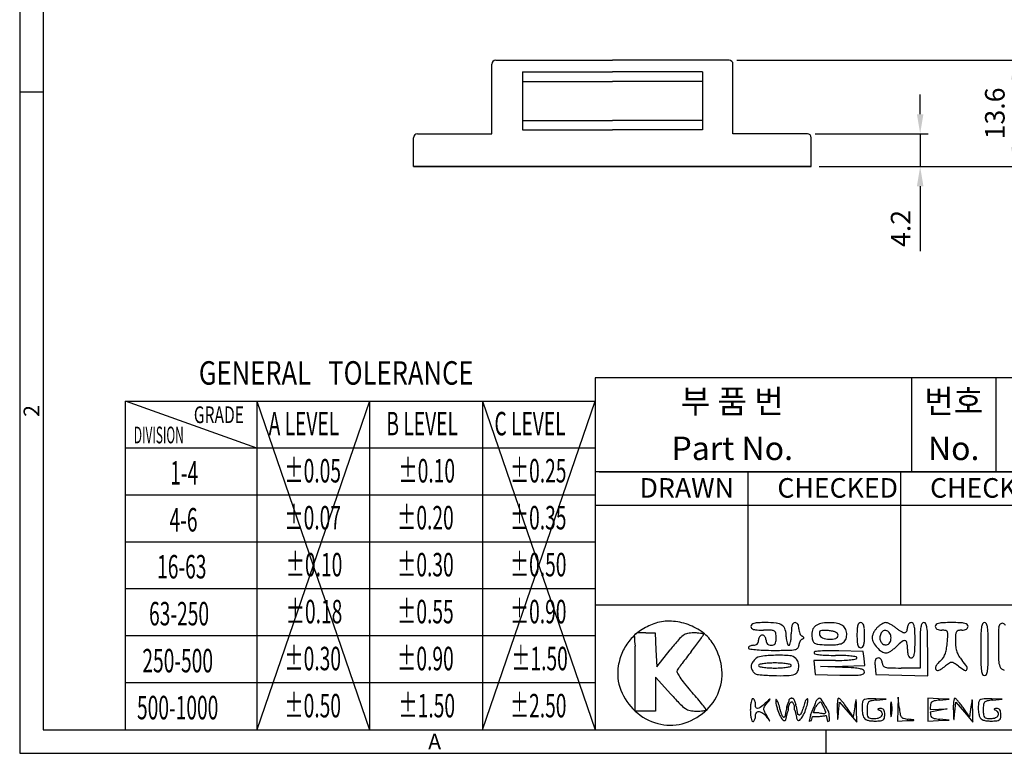
# Model space of a CAD drawing. Units: millimetres. Extents: x 0 to 254, y 0 to 188.
# Drawn here: x 0 to 126, y 0 to 94 of the extents above; entities that cross this region are included whole.
import ezdxf
from ezdxf.enums import TextEntityAlignment as Align

# ---------------------------------------------------------------- set-up
doc = ezdxf.new("R2010")
doc.units = ezdxf.units.MM
doc.header["$LTSCALE"] = 0.5
doc.linetypes.add('AUSGEZOGEN', pattern=[0])
doc.layers.add('Layer1', color=7, linetype='Continuous')
doc.styles.get("Standard").update_dxf_attribs({"font": 'BareunDotum1.ttf', "width": 0.8})
doc.styles.add('style1', font='gulim.ttc')
doc.styles.add('TXT', font='simplex.shx', dxfattribs={"bigfont": 'whgtxt.shx'})
doc.dimstyles.new('ISO-25', dxfattribs={"dimtxt": 2.5, "dimasz": 2.5, "dimexe": 1, "dimexo": 1, "dimgap": 0.8, "dimtad": 1, "dimdsep": 46, "dimtxsty": 'Standard', "dimcen": 2.5, "dimclrd": 6, "dimclre": 6, "dimazin": 2, "dimtfac": 1, "dimtmove": 0, "dimatfit": 3, "dimfxl": 1, "dimarcsym": 0})

# ---------------------------------------------------------------- blocks, each defined once
blk = doc.blocks.new('*D12')
at = {"layer": 'Defpoints', "color": 0}
for p in [(90.61, 88.57), (101.11, 74.97), (127.05, 74.97)]:
    blk.add_point(p, dxfattribs=at)
at = {"layer": 'Layer1', "color": 6, "lineweight": -2}
for p, q in [((91.61, 88.57), (128.05, 88.57)), ((127.05, 86.07), (127.05, 77.47)), ((102.11, 74.97), (128.05, 74.97))]:
    blk.add_line(p, q, dxfattribs=at)
at = {"layer": 'Layer1', "color": 6}
for points in [[(127.47, 86.07), (126.64, 86.07), (127.05, 88.57)], [(126.64, 77.47), (127.47, 77.47), (127.05, 74.97)]]:
    blk.add_solid(points, dxfattribs=at)
at = {"layer": 'Layer1', "color": 0, "insert": (124.88, 81.77), "char_height": 2.5, "attachment_point": 5, "rotation": 90}
blk.add_mtext('13.6', dxfattribs=at)
blk = doc.blocks.new('*D13')
at = {"layer": 'Defpoints', "color": 0}
for p in [(100.61, 79.17), (101.11, 74.97), (115.02, 74.97)]:
    blk.add_point(p, dxfattribs=at)
at = {"layer": 'Layer1', "color": 6, "lineweight": -2}
for p, q in [((115.02, 81.67), (115.02, 84.17)), ((101.61, 79.17), (116.02, 79.17)), ((115.02, 79.17), (115.02, 74.97)), ((102.11, 74.97), (116.02, 74.97)), ((115.02, 72.47), (115.02, 64.17))]:
    blk.add_line(p, q, dxfattribs=at)
at = {"layer": 'Layer1', "color": 6}
for points in [[(114.6, 81.67), (115.43, 81.67), (115.02, 79.17)], [(115.43, 72.47), (114.6, 72.47), (115.02, 74.97)]]:
    blk.add_solid(points, dxfattribs=at)
at = {"layer": 'Layer1', "color": 0, "insert": (112.85, 67.07), "char_height": 2.5, "attachment_point": 5, "rotation": 90}
blk.add_mtext('4.2', dxfattribs=at)

msp = doc.modelspace()

# ---------------------------------------------------------------- linework, layer by layer
at = {"color": 3}
for p, q in [((0, 187.5), (0, 0)), ((3, 184.5), (3, 3)), ((3, 84.5), (0, 84.5)), ((251.5, 47.975), (73.5, 47.975)), ((251.5, 35.975), (73.5, 35.975)), ((3, 3), (251.5, 3)), ((103, 0), (103, 3)), ((0, 0), (254.5, 0))]:
    msp.add_line(p, q, dxfattribs=at)
at = {"color": 3, "linetype": 'AUSGEZOGEN'}
for p, q in [((73.5, 47.975), (73.5, 3)), ((13.5, 45), (73.5, 45)), ((13.5, 3), (13.5, 45)), ((30.3, 45), (30.3, 3)), ((73.5, 45), (73.5, 3)), ((73.5, 39), (13.5, 39)), ((73.5, 39), (13.5, 39)), ((74, 35.975), (251.5, 35.975))]:
    msp.add_line(p, q, dxfattribs=at)
at = {"color": 5}
for p, q in [((251.5, 47.975), (73.5, 47.975)), ((113.9, 47.975), (113.9, 35.975)), ((124.7, 47.975), (124.7, 35.975)), ((30.3, 39), (13.5, 45)), ((44.7, 45), (30.3, 3)), ((30.3, 45), (44.7, 3)), ((44.7, 45), (44.7, 3)), ((59.1, 45), (59.1, 3)), ((59.1, 45), (73.5, 3)), ((59.1, 3), (73.5, 45)), ((93.005, 35.975), (93.005, 18.975)), ((112.505, 35.975), (112.505, 18.975)), ((73.5, 33), (13.5, 33)), ((73.505, 31.725), (151.505, 31.725)), ((73.5, 27), (13.5, 27)), ((73.5, 21), (13.5, 21)), ((73.5, 18.975), (251.5, 18.975)), ((73.5, 15), (13.5, 15)), ((73.5, 9), (13.5, 9))]:
    msp.add_line(p, q, dxfattribs=at)
at = {"linetype": 'ByBlock'}
for p, q in [((78.509, 14.918), (78.554, 15.192)), ((78.916, 15.384), (78.554, 15.192)), ((98.004, 5.966), (98.244, 6.629)), ((98.172, 5.869), (98.4, 6.491)), ((98.684, 6.632), (98.912, 6.098)), ((98.877, 6.917), (99.116, 6.248)), ((97.755, 4.672), (97.941, 5.551)), ((97.872, 4.3), (98.064, 5.222)), ((99, 5.527), (99.205, 4.602)), ((99.166, 6.035), (99.344, 4.954)), ((101.016, 4.863), (101.453, 5.916)), ((101.409, 5.157), (101.586, 5.81)), ((102.94, 5.326), (102.952, 5.26)), ((116.299, 5.578), (118.487, 5.689)), ((118.487, 5.689), (116.309, 5.253)), ((101.016, 4.863), (100.854, 4.09)), ((100.854, 4.09), (100.88, 4.214)), ((100.854, 4.09), (101.119, 4.19)), ((101.119, 4.19), (101.253, 4.721)), ((103.031, 4.846), (103.176, 4.078)), ((103.176, 4.078), (103.417, 4.138)), ((103.454, 4.386), (103.394, 4.96)), ((103.417, 4.138), (103.454, 4.386))]:
    msp.add_line(p, q, dxfattribs=at)
for p, q in [((79.985, 15.395), (81.18, 15.385)), ((81.18, 15.385), (81.275, 13.219)), ((81.275, 13.219), (81.37, 11.054)), ((81.37, 11.054), (83.092, 13.219)), ((107.752, 12.996), (104.608, 13.088)), ((107.854, 12.109), (107.752, 12.996)), ((115.009, 13.802), (115.009, 10.899)), ((115.977, 9.909), (115.977, 13.307)), ((104.183, 11.867), (101.42, 11.867)), ((101.42, 11.867), (101.522, 10.98)), ((107.957, 11.222), (107.854, 12.109)), ((78.629, 5.386), (78.629, 10.243)), ((101.522, 10.98), (101.624, 10.093)), ((101.624, 10.093), (104.769, 10.001)), ((102.269, 11.089), (105.113, 11.156)), ((105.092, 10.982), (102.269, 11.089)), ((105.113, 11.156), (107.957, 11.222)), ((109.264, 11.141), (109.365, 10.093)), ((109.365, 10.093), (112.671, 10.001)), ((115.009, 10.899), (112.59, 10.899)), ((81.222, 9.74), (81.215, 7.563)), ((83.179, 7.563), (81.222, 9.74)), ((112.671, 10.001), (115.977, 9.909)), ((81.215, 7.563), (81.209, 5.386)), ((98.263, 6.573), (98.263, 6.573)), ((104.605, 5.243), (104.735, 6.52)), ((104.735, 6.52), (105.829, 5.243)), ((110.655, 6.921), (109.338, 6.975)), ((109.446, 6.794), (110.655, 6.921)), ((112.219, 7.19), (112.163, 5.658)), ((112.342, 5.839), (112.219, 7.19)), ((117.348, 6.975), (115.977, 7.029)), ((115.977, 7.029), (115.977, 5.578)), ((118.718, 6.921), (117.348, 6.975)), ((117.509, 6.794), (118.718, 6.921)), ((119.441, 5.243), (119.572, 6.52)), ((119.572, 6.52), (120.665, 5.243)), ((125.492, 6.921), (124.175, 6.975)), ((124.282, 6.794), (125.492, 6.921)), ((79.919, 5.386), (78.629, 5.386)), ((81.209, 5.386), (79.919, 5.386)), ((98.064, 5.222), (98.064, 5.222)), ((98.172, 5.869), (98.172, 5.869)), ((98.912, 6.098), (98.912, 6.098)), ((99.166, 6.035), (99.166, 6.035)), ((101.484, 5.816), (101.484, 5.816)), ((106.462, 4.648), (105.656, 5.837)), ((105.829, 5.243), (106.922, 3.965)), ((106.658, 5.919), (106.462, 4.648)), ((106.922, 3.965), (106.888, 5.578)), ((112.163, 5.658), (112.107, 4.126)), ((115.977, 5.578), (115.977, 4.126)), ((121.299, 4.648), (120.492, 5.837)), ((120.665, 5.243), (121.758, 3.965)), ((121.495, 5.919), (121.299, 4.648)), ((121.758, 3.965), (121.725, 5.578)), ((97.915, 4.441), (97.915, 4.441)), ((97.915, 4.441), (97.915, 4.441)), ((101.253, 4.721), (101.253, 4.721)), ((112.107, 4.126), (113.316, 4.178)), ((115.977, 4.126), (117.348, 4.181)), ((117.348, 4.181), (118.718, 4.235)), ((118.718, 4.235), (117.509, 4.361))]:
    msp.add_line(p, q)
msp.add_lwpolyline([(93.325, 5.519, 0.020945), (93.348, 4.963, 0.033738), (93.42, 4.494, 0.036969), (93.522, 4.154, 0.31052), (93.647, 4.068, 0.191087), (93.771, 4.117, 0.088204), (93.875, 4.258, 0.068025), (93.946, 4.466, 0.048028), (93.97, 4.713, -0.144702), (94.104, 5.165, -0.269248), (94.434, 5.333, -0.158054), (94.909, 5.149, -0.060364), (95.407, 4.633, 0.000584), (95.781, 4.138, 0.690921), (95.799, 4.143, 0.151445), (95.787, 4.192, 0.000367), (95.421, 4.821, -0.019436), (95.12, 5.386, -0.121585), (95.053, 5.703, -0.139114), (95.146, 5.995, -0.028275), (95.474, 6.434, 0.000935), (95.872, 6.908, 0.677092), (95.861, 6.929, 0.152425), (95.804, 6.904, 0.000531), (95.237, 6.406, -0.015287), (94.563, 5.849, -0.150333), (94.223, 5.72, -0.357887), (94.031, 5.858, -0.064995), (93.97, 6.326, 0.048028), (93.946, 6.573, 0.068025), (93.875, 6.781, 0.088204), (93.771, 6.922, 0.191087), (93.647, 6.971, 0.31052), (93.522, 6.885, 0.036969), (93.42, 6.545, 0.033738), (93.348, 6.076, 0.020945)], format="xyb", close=True)
for centre, radius, start, end in [((83.767, 9.081), 7.977, 110.28519, 124.00167), ((82.852, 11.555), 5.339, 88.77152, 110.28523), ((82.805, 9.368), 7.527, 72.13896, 88.77154), ((82.806, 9.371), 7.524, 55.50313, 72.1389), ((93.707, 16.221), 0.307, 130.83792, 180.00001), ((93.97, 15.917), 0.709, 104.50009, 130.83791), ((94.445, 14.08), 2.607, 92.56044, 104.50015), ((95.27, -4.381), 21.086, 89.99995, 92.5605), ((95.27, 4.405), 12.3, 83.57972, 89.99998), ((96.463, 15), 1.638, 55.19605, 83.57967), ((100.293, 15.841), 1.714, 161.56511, 176.18021), ((99.2, 16.205), 0.561, 132.73103, 161.56501), ((99.044, 16.374), 0.331, 89.99999, 132.73117), ((99.044, 16.327), 0.378, 58.39554, 89.99993), ((98.992, 16.243), 0.476, 31.82748, 58.39551), ((98.756, 16.097), 0.754, 11.51583, 31.82746), ((102.666, 14.908), 1.708, 101.83802, 126.17499), ((103.413, 11.343), 5.349, 91.44644, 101.83804), ((103.418, 11.175), 5.518, 81.10653, 91.44644), ((103.9, 14.255), 2.4, 61.84499, 81.10658), ((104.55, 15.469), 1.023, 28.32964, 61.84505), ((108.997, 15.772), 2.032, 163.30075, 176.77607), ((107.636, 16.18), 0.611, 135.30494, 163.30074), ((107.43, 16.384), 0.321, 89.99994, 135.30489), ((107.43, 16.384), 0.321, 44.69511, 90.00006), ((107.223, 16.18), 0.611, 16.69926, 44.69506), ((105.862, 15.772), 2.032, 3.22393, 16.69925), ((111.613, 13.988), 2.94, 120.72421, 127.94018), ((111.353, 14.427), 2.43, 113.12196, 120.72416), ((110.612, 16.162), 0.543, 90.00006, 113.12195), ((110.612, 16.089), 0.616, 68.72847, 90), ((109.551, 13.365), 3.539, 62.89632, 68.72846), ((109.243, 12.764), 4.215, 57.21126, 62.89636), ((114.068, 16.12), 0.662, 143.13017, 163.45568), ((113.952, 16.206), 0.518, 119.80221, 143.13008), ((113.881, 16.331), 0.374, 90.00003, 119.80233), ((113.881, 16.413), 0.292, 35.70337, 89.99998), ((113.39, 16.06), 0.896, 12.09482, 35.70345), ((116.41, 15.923), 1.325, 151.21563, 170.53775), ((115.493, 16.427), 0.278, 90.00001, 151.21557), ((115.493, 16.432), 0.273, 24.63823, 90.00004), ((114.136, 15.809), 1.767, 8.10346, 24.63824), ((117.242, 16.221), 0.298, 127.74746, 179.99998), ((117.557, 15.814), 0.812, 102.99464, 127.74758), ((118.088, 13.513), 3.174, 92.15889, 102.99461), ((119.041, -11.758), 28.463, 90.00005, 92.15889), ((119.041, -11.758), 28.463, 87.84111, 89.99995), ((119.994, 13.513), 3.174, 77.00539, 87.84111), ((120.525, 15.814), 0.812, 52.25242, 77.00536), ((120.84, 16.221), 0.298, 0.00002, 52.25254), ((124.58, 15.812), 1.756, 155.27676, 171.8699), ((123.234, 16.432), 0.273, 90, 155.27675), ((123.234, 16.432), 0.273, 24.72325, 90), ((121.888, 15.812), 1.756, 8.1301, 24.72324), ((125.676, 16.05), 0.632, 134.99995, 178.55495), ((125.509, 16.217), 0.395, 75.3156, 135.00004), ((125.492, 16.154), 0.46, 21.99907, 75.31562), ((82.99, 10.233), 6.588, 124.0017, 139.83365), ((79.6, -0.055), 15.454, 88.57376, 92.53722), ((85.604, 13.869), 1.466, 101.94256, 125.97492), ((86.075, 11.644), 3.741, 90.00005, 101.94251), ((86.075, 7.095), 8.29, 86.65327, 90.00002), ((86.309, 11.095), 4.282, 81.16706, 86.65335), ((86.38, 11.554), 3.818, 76.42159, 81.16707), ((84.049, 11.179), 5.33, 33.96296, 55.50302), ((87.258, 15.189), 0.0793, 0.00006, 76.42154), ((87.108, 15.189), 0.229, 325.07453, 0.00004), ((93.721, 16.221), 0.321, 179.99994, 225.30489), ((93.925, 16.428), 0.611, 225.30494, 253.30074), ((94.333, 17.789), 2.032, 253.30075, 266.77607), ((95.012, 29.848), 14.111, 266.77604, 269.99998), ((94.851, 14.719), 0.374, 90.00003, 119.80233), ((94.851, 14.719), 0.374, 60.19767, 89.99997), ((95.012, -10.81), 26.548, 87.772, 90.00004), ((96.015, 14.949), 0.769, 59.03621, 87.77206), ((96.226, 15.301), 0.358, 8.86494, 59.03625), ((92.818, 14.77), 3.808, 359.99998, 8.86494), ((96.83, 15.529), 0.994, 15.66739, 55.19601), ((94.468, 14.867), 3.447, 359.99995, 15.66744), ((91.912, 15.254), 6.649, 355.20042, 359.99996), ((109.085, 15.254), 10.525, 176.18031, 179.99998), ((97.917, 15.926), 1.611, 0.00002, 11.51593), ((101.173, 15.926), 1.645, 180.00005, 190.93959), ((101.037, 15.899), 1.507, 190.93961, 202.61989), ((100.735, 15.773), 1.179, 202.61986, 215.64131), ((103.715, 15.202), 2.538, 176.49459, 186.49231), ((102.626, 15.269), 1.447, 161.26881, 176.49461), ((102.355, 15.361), 1.161, 144.03558, 161.26877), ((102.312, 15.392), 1.107, 126.17487, 144.03553), ((102.926, 15.341), 0.774, 168.73944, 190.90064), ((102.745, 15.306), 0.59, 190.90073, 248.92681), ((102.387, 15.448), 0.225, 113.28006, 168.73945), ((102.591, 14.975), 0.74, 88.52215, 113.28007), ((102.297, 3.61), 12.109, 85.29827, 88.5222), ((102.827, 10.053), 5.644, 79.62697, 85.29832), ((103.567, 14.097), 1.533, 64.67248, 79.62696), ((103.937, 14.878), 0.669, 40.4181, 64.67257), ((104.101, 15.092), 0.426, 287.92654, 359.99998), ((104.189, 15.092), 0.338, 0.00001, 40.41797), ((104.048, 15.199), 1.593, 4.27368, 28.32961), ((103.991, 15.195), 1.65, 340.68631, 4.27362), ((121.057, 15.092), 14.111, 176.77604, 179.99998), ((121.057, 15.092), 14.111, 180.00002, 183.22396), ((93.803, 15.092), 14.111, 0.00002, 3.22396), ((93.803, 15.092), 14.111, 356.77604, 359.99998), ((111.3, 14.3), 2.493, 153.43491, 162.17012), ((111.564, 14.168), 2.788, 145.04121, 153.43495), ((111.079, 14.508), 2.195, 135.00006, 145.04125), ((111.667, 13.919), 3.027, 127.94013, 134.99994), ((111.345, 14.752), 1.468, 159.00642, 180.76523), ((110.621, 15.029), 0.692, 117.82147, 159.00643), ((110.555, 15.154), 0.552, 69.04591, 117.82146), ((110.473, 14.939), 0.782, 29.90201, 69.04592), ((110.179, 14.77), 1.121, 0.00003, 29.90192), ((109.081, 12.512), 4.514, 51.81139, 57.21132), ((115.282, 20.394), 5.515, 231.81134, 236.17652), ((114.771, 19.633), 4.598, 236.17651, 241.17924), ((114.441, 19.033), 3.913, 241.17919, 246.12969), ((113.044, 15.877), 0.462, 246.12967, 269.99995), ((113.044, 15.623), 0.208, 269.9999, 310.24391), ((112.86, 15.841), 0.494, 310.24397, 331.35962), ((112.616, 15.974), 0.772, 331.35946, 347.94508), ((112.215, 16.06), 1.182, 347.94508, 359.99999), ((114.268, 16.06), 0.871, 163.4556, 179.99995), ((110.73, 15.49), 3.616, 1.93758, 12.09474), ((79.899, 14.447), 34.465, 359.99997, 1.93766), ((179.708, 13.802), 64.699, 178.63723, 179.99994), ((120.713, 15.206), 5.687, 170.53773, 178.63713), ((108.357, 14.986), 7.604, 1.1046, 8.10351), ((21.281, 13.307), 94.695, 359.99998, 1.10463), ((117.32, 16.221), 0.376, 180, 212.6421), ((117.399, 16.272), 0.469, 212.64206, 240.2761), ((117.573, 16.576), 0.819, 240.27605, 260.16217), ((117.792, 17.84), 2.103, 260.16212, 269.99995), ((117.792, 13.218), 2.52, 78.52181, 90), ((118.236, 15.403), 0.29, 22.31668, 78.52184), ((83.947, 17.383), 34.69, 354.5115, 356.29382), ((117.728, 15.194), 0.839, 356.29385, 22.31678), ((135.634, 14.311), 16.109, 176.9876, 180.00003), ((120.358, 15.115), 0.812, 150.52521, 176.98764), ((119.96, 15.34), 0.354, 103.2773, 150.5252), ((120.331, 13.765), 1.972, 90.00001, 103.2773), ((120.331, 17.533), 1.796, 269.99995, 280.80023), ((120.522, 16.534), 0.779, 280.80022, 300.96381), ((120.679, 16.272), 0.473, 300.96381, 327.99233), ((120.76, 16.221), 0.377, 327.99235, 0.00003), ((216.697, 13.318), 93.947, 178.89055, 180.00001), ((130.324, 14.991), 7.557, 171.86989, 178.89055), ((116.144, 14.991), 7.557, 1.10945, 8.13011), ((29.771, 13.318), 93.947, 359.99999, 1.10945), ((228.521, 13.455), 103.509, 178.55482, 179.72502), ((82.882, 10.324), 6.446, 139.83369, 155.85699), ((91.678, 15.282), 13.174, 181.58266, 187.02185), ((122.305, -17.945), 50.089, 139.6153, 141.52481), ((86.736, 12.311), 3.392, 125.97497, 139.6154), ((61.648, 32.533), 31.031, 322.83232, 324.39945), ((37.078, 50.123), 61.249, 324.39945, 325.07439), ((82.355, 10.038), 7.373, 8.16918, 33.96291), ((93.722, 14.792), 0.99, 270.00002, 286.53069), ((93.868, 14.302), 0.478, 286.53069, 315.00006), ((93.868, 14.302), 0.478, 314.99994, 343.46931), ((93.378, 14.447), 0.99, 343.46931, 359.99998), ((95.239, 14.447), 0.871, 163.4556, 179.99995), ((95.038, 14.507), 0.662, 143.13017, 163.45568), ((94.923, 14.593), 0.518, 119.80221, 143.13008), ((94.779, 14.593), 0.518, 36.86992, 60.19779), ((94.664, 14.507), 0.662, 16.54432, 36.86983), ((94.463, 14.447), 0.871, 0.00005, 16.5444), ((96.325, 14.447), 0.99, 180.00002, 196.53069), ((95.835, 14.302), 0.478, 196.53069, 225.00006), ((95.835, 14.302), 0.478, 224.99994, 253.46931), ((95.98, 14.792), 0.99, 253.46931, 269.99998), ((95.98, 14.79), 0.988, 269.99996, 288.57071), ((96.173, 14.216), 0.382, 288.57074, 326.30994), ((95.948, 14.366), 0.652, 326.30993, 352.96547), ((92.672, 14.77), 3.953, 352.96557, 359.99997), ((101.477, 14.867), 3.562, 180.00007, 186.57444), ((99.885, 14.683), 1.959, 186.57447, 196.85834), ((99.128, 14.454), 1.168, 196.85843, 209.73253), ((98.238, 13.945), 0.143, 209.73262, 270), ((98.238, 13.936), 0.134, 269.99988, 339.00234), ((96.117, 14.751), 2.406, 339.00239, 347.47121), ((95.032, 14.992), 3.518, 347.47119, 355.20043), ((100.588, 13.775), 1.06, 166.3362, 179.99993), ((100.67, 13.755), 1.144, 153.43491, 166.33619), ((100.52, 13.83), 0.977, 139.54946, 153.43493), ((100.099, 15.317), 0.397, 215.64128, 244.98311), ((100.124, 14.168), 0.456, 115.01699, 139.5495), ((99.122, 13.225), 1.912, 58.30876, 64.98321), ((99.122, 16.315), 1.912, 295.01679, 301.69124), ((100.076, 14.77), 0.0968, 0.00003, 58.30871), ((100.076, 14.77), 0.0968, 301.69129, 359.99997), ((104.113, 15.247), 2.938, 186.49233, 197.64748), ((101.771, 14.503), 0.481, 197.64748, 240.12189), ((102.063, 15.01), 1.066, 240.12191, 264.27576), ((104.449, 38.81), 24.986, 264.27569, 266.72488), ((103.519, 17.316), 2.744, 248.92683, 267.53287), ((103.526, 22.691), 8.841, 266.72487, 271.34023), ((103.503, 16.94), 2.368, 267.53285, 287.92657), ((103.588, 20.047), 6.196, 271.3402, 277.36473), ((103.768, 18.654), 4.791, 277.36468, 283.77371), ((104.737, 14.702), 0.722, 283.77357, 309.69017), ((104.467, 15.028), 1.146, 309.69013, 340.68629), ((108.997, 14.413), 2.032, 183.22393, 196.69925), ((105.862, 14.413), 2.032, 343.30075, 356.77607), ((109.84, 14.77), 0.959, 162.17006, 179.99997), ((110.116, 14.77), 1.235, 179.99999, 209.06425), ((112.001, 15.817), 3.391, 209.06416, 222.74547), ((110.951, 14.746), 1.074, 180.76528, 208.26334), ((110.675, 14.598), 0.761, 208.26335, 242.07794), ((110.615, 14.485), 0.632, 242.07796, 280.90064), ((110.619, 14.467), 0.615, 280.90071, 305.0362), ((110.595, 14.501), 0.655, 305.03607, 328.04385), ((110.413, 14.614), 0.87, 328.0439, 347.58218), ((109.706, 14.77), 1.594, 347.5822, 0.00001), ((118.999, 6.616), 9.934, 129.36714, 135.00001), ((112.992, 13.938), 0.464, 77.22125, 129.36718), ((113.025, 14.084), 0.314, 8.64609, 77.22125), ((107.988, 13.318), 5.409, 0.00006, 8.64602), ((79.899, 14.447), 34.465, 358.06234, 0.00003), ((109.316, 14.945), 9.204, 349.47523, 354.51141), ((125.487, 14.311), 5.962, 180.00001, 187.08844), ((185.542, 13.662), 60.53, 179.72497, 181.65189), ((83.687, 9.963), 7.329, 155.857, 170.41047), ((-149.511, 10.243), 228.14, 0.00002, 0.86106), ((166.72, -50.677), 102.994, 141.80281, 142.35903), ((43.037, 46.643), 54.387, 321.80282, 322.83231), ((93.257, 13.48), 0.18, 136.72766, 179.99992), ((93.216, 13.48), 0.139, 179.99997, 261.4361), ((93.491, 13.26), 0.501, 116.5651, 136.72779), ((95.512, 28.723), 15.554, 261.43605, 264.28946), ((93.631, 12.98), 0.814, 100.99883, 116.56503), ((93.722, 12.508), 1.294, 90, 100.99876), ((95.475, 28.357), 15.187, 264.28941, 268.15399), ((96.303, 54.023), 40.865, 268.15398, 270.00001), ((96.303, 134.157), 121, 269.99995, 270.92012), ((98.173, 17.707), 4.535, 270.92009, 280.85011), ((98.893, 13.948), 0.707, 280.8501, 314.32288), ((99.062, 13.775), 0.466, 314.32282, 0.00004), ((101.61, 12.846), 0.147, 98.44842, 179.99996), ((101.609, 12.846), 0.146, 180.00003, 258.68405), ((103.21, 20.846), 8.305, 258.68412, 263.04953), ((103.035, 3.251), 9.848, 94.39875, 98.44845), ((103.464, 22.925), 10.399, 263.04948, 267.82932), ((103.267, 0.244), 12.863, 90.03556, 94.39868), ((103.287, -31.916), 45.024, 88.31855, 90.03555), ((107.636, 14.005), 0.611, 196.69926, 224.69506), ((107.43, 13.801), 0.321, 224.69511, 270.00006), ((107.43, 13.801), 0.321, 269.99994, 315.30489), ((107.223, 14.005), 0.611, 315.30494, 343.30074), ((111.94, 15.761), 3.308, 222.74545, 236.5318), ((110.67, 13.84), 1.005, 236.53189, 269.99996), ((110.67, 13.426), 0.592, 269.99994, 294.53268), ((109.626, 15.714), 3.106, 294.53263, 301.71517), ((109.267, 16.294), 3.789, 301.71511, 308.57275), ((109.054, 16.562), 4.131, 308.57266, 315.00002), ((118.476, 13.318), 5.08, 179.99995, 185.84538), ((114.59, 12.921), 1.173, 185.8453, 203.19858), ((113.39, 12.834), 0.896, 324.29655, 347.90518), ((110.73, 13.404), 3.616, 347.90526, 358.06242), ((116.052, 13.468), 2.292, 326.07364, 339.18373), ((114.891, 13.909), 3.534, 339.18361, 349.47526), ((122.466, 13.935), 2.918, 187.08844, 199.18608), ((122.296, 13.876), 2.738, 199.18609, 211.74534), ((216.697, 13.318), 93.947, 179.99999, 181.10945), ((29.771, 13.318), 93.947, 358.89055, 0.00001), ((148.934, -36.852), 80.468, 143.07425, 143.62268), ((143.476, -32.75), 73.64, 142.359, 143.07428), ((94.38, 11.064), 0.96, 148.90364, 175.93668), ((95.56, 10.352), 2.338, 134.99994, 148.90367), ((94.863, 11.049), 1.353, 96.83409, 135.00002), ((94.5, 11.222), 0.133, 103.79122, 180.00001), ((95.859, 5.688), 5.832, 98.74616, 103.79127), ((96.97, -6.535), 19.062, 91.31115, 96.83408), ((96.032, 4.561), 6.971, 93.17783, 98.74611), ((96.464, -3.213), 14.758, 89.99996, 93.17784), ((96.464, -3.213), 14.758, 86.82216, 90.00004), ((96.979, -6.911), 19.438, 85.89886, 91.31116), ((96.895, 4.561), 6.971, 81.25389, 86.82217), ((97.069, 5.688), 5.832, 76.20873, 81.25384), ((98.282, 11.267), 1.214, 44.99999, 85.8989), ((98.427, 11.222), 0.133, 359.99999, 76.20878), ((98.298, 11.282), 1.192, 17.21527, 44.99995), ((97.755, 11.114), 1.761, 356.4723, 17.21522), ((104.205, 42.475), 29.962, 267.82926, 270.00002), ((104.183, 40.413), 28.546, 270.00005, 272.23291), ((104.205, -15.518), 28.03, 87.74532, 89.99995), ((104.85, 23.303), 11.423, 272.23289, 276.65833), ((104.864, 1.237), 11.262, 83.2901, 87.74532), ((104.931, 22.614), 10.729, 276.6583, 280.21493), ((104.949, 1.959), 10.535, 79.69529, 83.29019), ((106.809, 12.19), 0.137, 280.21509, 0.00005), ((106.809, 12.19), 0.137, 0.00001, 79.69524), ((110.1, 11.648), 0.861, 158.96251, 180.00953), ((114.531, 11.649), 5.291, 180.00959, 185.50733), ((109.613, 11.836), 0.339, 121.0059, 158.96251), ((109.667, 11.746), 0.444, 90.00002, 121.00586), ((109.667, 11.761), 0.428, 62.51148, 90.00004), ((109.634, 11.698), 0.499, 38.01394, 62.51156), ((109.535, 11.621), 0.625, 16.47373, 38.01403), ((109.277, 11.545), 0.894, 0.00005, 16.47372), ((110.788, 11.545), 0.617, 180.00003, 214.17173), ((113.96, 12.651), 0.488, 203.19859, 232.68018), ((113.881, 12.546), 0.356, 232.68017, 269.99996), ((113.881, 12.482), 0.292, 270.00002, 324.29663), ((118.163, 10.617), 1.247, 140.31225, 162.38036), ((119.551, 9.465), 3.051, 128.99883, 140.3122), ((116.617, 13.088), 1.611, 308.99887, 326.07367), ((122.408, 6.067), 6.582, 123.74736, 128.99886), ((119.016, 11.143), 0.477, 87.98971, 123.74744), ((119.013, 11.038), 0.582, 57.07897, 87.98963), ((113.14, 1.967), 11.389, 53.52328, 57.079), ((123.994, 14.927), 4.735, 211.74536, 220.07868), ((112.817, 5.522), 9.873, 34.24366, 40.07877), ((130.324, 11.646), 7.557, 181.10945, 188.13011), ((116.144, 11.646), 7.557, 351.86989, 358.89055), ((127.555, 11.989), 2.518, 181.6519, 200.9936), ((82.242, 10.207), 5.864, 170.41055, 201.17582), ((84.241, 10.466), 0.303, 149.80259, 206.84701), ((89.453, 13.104), 6.144, 206.84707, 213.24924), ((86.429, 9.193), 2.833, 143.62266, 149.80246), ((83.291, 10.172), 6.427, 339.57933, 8.16921), ((94.234, 11.074), 0.813, 175.93667, 205.86942), ((94.833, 11.365), 1.479, 205.86943, 224.99994), ((94.44, 10.973), 0.924, 225.00006, 265.18674), ((94.5, 11.222), 0.133, 179.99999, 256.20878), ((95.859, 16.756), 5.832, 256.20873, 261.25384), ((96.032, 17.883), 6.971, 261.25389, 266.82217), ((96.464, 25.657), 14.758, 266.82216, 270.00004), ((96.464, 25.657), 14.758, 269.99996, 273.17784), ((96.895, 17.883), 6.971, 273.17783, 278.74611), ((97.069, 16.756), 5.832, 278.74616, 283.79127), ((97.956, 12.896), 2.965, 271.58635, 290.99358), ((98.427, 11.222), 0.133, 283.79122, 0.00001), ((98.789, 10.724), 0.639, 290.99367, 333.65271), ((98.037, 11.096), 1.478, 333.65277, 356.47222), ((103.013, -43.594), 54.616, 86.28557, 87.81856), ((106.184, 5.254), 5.665, 78.18362, 86.28553), ((107.154, 11.379), 1.373, 277.08058, 296.31122), ((107.042, 9.356), 1.474, 60.37237, 78.1836), ((107.642, 10.391), 0.271, 296.31129, 359.99999), ((107.631, 10.391), 0.283, 0.00006, 60.37235), ((110.679, 11.471), 0.485, 214.17172, 255.06863), ((111.209, 13.457), 2.541, 255.06861, 268.64578), ((112.59, 71.88), 60.981, 268.64582, 270.00004), ((117.315, 10.886), 0.357, 162.38045, 209.95125), ((117.231, 10.838), 0.261, 209.95128, 269.99999), ((117.231, 10.934), 0.357, 269.99993, 295.80023), ((115.725, 14.05), 3.818, 295.80026, 300.3375), ((115.43, 14.554), 4.401, 300.33754, 305.05644), ((114.745, 15.53), 5.594, 305.05654, 308.99879), ((124.338, 17.113), 7.447, 233.52327, 240.62888), ((120.795, 10.819), 0.225, 240.6288, 328.5389), ((120.692, 10.882), 0.346, 328.53889, 34.2437), ((124.58, 10.825), 1.756, 188.1301, 204.72324), ((123.234, 10.205), 0.273, 204.72325, 270), ((123.234, 10.205), 0.273, 270, 335.27675), ((121.888, 10.825), 1.756, 335.27676, 351.8699), ((125.854, 11.337), 0.697, 200.99367, 262.68911), ((92.263, 14.946), 9.503, 213.24928, 219.02393), ((107.152, 27.013), 28.669, 219.02398, 221.5591), ((97.631, 48.857), 38.943, 265.1868, 267.90593), ((97.249, 38.416), 28.495, 267.90595, 271.58632), ((107.263, 94.969), 85.004, 268.3185, 269.46785), ((106.533, 16.377), 6.409, 269.46782, 277.08055), ((83.427, 10.666), 7.135, 201.1759, 227.73534), ((122.632, 43.031), 53.053, 221.95468, 223.8266), ((34.402, -37.484), 68.555, 40.60371, 41.55917), ((83.303, 10.168), 6.414, 310.95721, 339.57935), ((87.345, 9.16), 4.14, 223.82664, 235.92976), ((57.369, -17.797), 38.305, 39.12648, 40.60378), ((20.583, -47.72), 85.724, 38.56222, 39.12647), ((97.639, 6.689), 1.075, 173.12532, 185.98205), ((99.775, 6.913), 3.223, 185.982, 193.1492), ((96.621, 6.812), 0.0496, 58.28259, 173.12526), ((96.479, 6.582), 0.32, 26.08705, 58.28259), ((93.503, 5.125), 3.634, 20.65732, 26.08703), ((92.879, 4.889), 4.301, 15.08411, 20.6572), ((98.596, 6.688), 0.358, 158.67166, 179.99999), ((98.51, 6.688), 0.272, 180.00007, 192.43826), ((98.582, 6.693), 0.343, 136.64179, 158.67153), ((98.57, 6.704), 0.327, 113.98835, 136.64169), ((98.4, 6.658), 0.167, 270, 282.83169), ((98.56, 6.726), 0.303, 90.00003, 113.98841), ((98.347, 6.891), 0.406, 282.83159, 301.71741), ((98.56, 6.293), 0.736, 80.34171, 89.99996), ((97.888, 7.634), 1.28, 301.71754, 308.47763), ((98.61, 6.582), 0.443, 66.2033, 80.34175), ((98.682, 6.748), 0.262, 47.64822, 66.20326), ((98.809, 6.887), 0.0736, 15.50549, 47.64827), ((109.899, 3.335), 10.119, 162.61517, 164.6757), ((108.97, 3.626), 9.145, 160.66897, 162.61514), ((101.251, 6.334), 0.965, 150.50494, 160.66896), ((91.485, 8.651), 9.423, 340.90368, 345.66175), ((100.654, 6.671), 0.28, 104.94456, 150.50505), ((100.604, 6.86), 0.0839, 359.02371, 104.94447), ((98.339, 6.899), 2.349, 345.66177, 359.0238), ((115.128, 1.35), 14.426, 159.00635, 161.30773), ((102.8, 6.081), 1.222, 148.80463, 159.00639), ((102.616, 6.192), 1.008, 137.0139, 148.80459), ((102.425, 6.37), 0.747, 123.52792, 137.01397), ((104.769, 4.078), 3.576, 137.24523, 143.8251), ((102.134, 6.809), 0.22, 90.00003, 123.52799), ((102.134, 6.747), 0.282, 34.46502, 90.00001), ((102.249, 6.408), 0.144, 69.89226, 137.24518), ((102.206, 6.291), 0.269, 27.25669, 69.89226), ((87.017, -3.629), 18.618, 31.69841, 34.46497), ((91.703, 0.88), 12.083, 24.49544, 27.25673), ((109.465, 5.964), 5.05, 173.00585, 178.63002), ((108.781, 6.047), 4.361, 168.01733, 173.00586), ((104.607, 6.933), 0.0935, 89.47805, 168.01735), ((104.606, 6.838), 0.189, 44.70982, 89.47799), ((99.831, 2.111), 6.908, 41.36753, 44.7097), ((99.987, 2.249), 6.7, 37.12151, 41.36756), ((96.677, -0.257), 10.852, 34.16286, 37.12145), ((322.026, -27.315), 217.916, 170.99, 171.22767), ((106.817, 6.809), 0.0196, 33.92127, 170.98988), ((106.691, 6.724), 0.172, 1.31482, 33.92122), ((-446.167, -5.966), 553.176, 1.19575, 1.31492), ((112.071, 5.839), 4.472, 171.53401, 179.49354), ((108.206, 6.415), 0.565, 134.99993, 171.53397), ((108.013, 6.607), 0.293, 100.26847, 135.00005), ((108.887, 1.783), 5.196, 95.99187, 100.26839), ((108.778, 6.167), 0.509, 135.61894, 173.87982), ((108.942, 1.257), 5.724, 91.24434, 95.99188), ((108.828, 6.118), 0.58, 100.77959, 135.61889), ((110.355, -1.902), 8.744, 95.97164, 100.77966), ((108.998, -1.293), 8.275, 87.64254, 91.24432), ((114.068, 6.082), 2.831, 171.40122, 178.46515), ((111.303, 6.5), 0.0341, 66.8305, 171.40142), ((111.283, 6.453), 0.0848, 10.92317, 66.83037), ((108.663, 5.947), 2.753, 3.78338, 10.9231), ((116.836, 6.17), 0.503, 135.164, 173.60314), ((116.896, 6.11), 0.588, 100.7721, 135.16408), ((118.417, -1.882), 8.723, 95.97164, 100.7721), ((124.301, 5.964), 5.05, 173.00585, 178.63002), ((123.618, 6.047), 4.361, 168.01733, 173.00586), ((119.443, 6.933), 0.0935, 89.47805, 168.01735), ((119.442, 6.838), 0.189, 44.70982, 89.47799), ((114.667, 2.111), 6.908, 41.36753, 44.7097), ((114.824, 2.249), 6.7, 37.12151, 41.36756), ((111.513, -0.257), 10.852, 34.16286, 37.12145), ((336.862, -27.315), 217.916, 170.99, 171.22767), ((121.654, 6.809), 0.0196, 33.92127, 170.98988), ((121.527, 6.724), 0.172, 1.31482, 33.92122), ((-431.331, -5.966), 553.176, 1.19575, 1.31492), ((126.907, 5.839), 4.472, 171.53401, 179.49354), ((123.042, 6.415), 0.565, 134.99993, 171.53397), ((122.85, 6.607), 0.293, 100.26847, 135.00005), ((123.724, 1.783), 5.196, 95.99187, 100.26839), ((123.614, 6.167), 0.509, 135.61894, 173.87982), ((123.779, 1.257), 5.724, 91.24434, 95.99188), ((123.665, 6.118), 0.58, 100.77959, 135.61889), ((125.192, -1.902), 8.744, 95.97164, 100.77966), ((123.834, -1.293), 8.275, 87.64254, 91.24432), ((83.427, 10.666), 7.134, 227.73532, 254.29702), ((82.699, 10.863), 7.334, 285.07068, 310.95719), ((86.01, 7.187), 1.757, 235.92979, 257.2947), ((86.398, 8.906), 3.52, 257.29476, 270.00001), ((86.398, 13.564), 8.178, 269.99998, 273.39164), ((86.632, 9.62), 4.227, 273.3917, 278.94899), ((86.709, 9.126), 3.727, 278.9491, 283.8043), ((87.579, 5.585), 0.0804, 283.80437, 0.00006), ((87.448, 5.585), 0.212, 0.00005, 38.56216), ((105.509, 8.252), 9.11, 193.14912, 196.45004), ((102.115, 7.25), 5.572, 196.44999, 205.50443), ((91.44, 4.501), 5.791, 10.62521, 15.08409), ((101.106, 6.315), 4.043, 190.62533, 196.67779), ((98.928, 5.662), 1.77, 196.67783, 207.90203), ((99.911, 5.632), 1.972, 175.83122, 182.3589), ((98.461, 5.738), 0.518, 158.19031, 175.83114), ((98.077, 5.891), 0.105, 134.67185, 158.19038), ((97.48, 5.618), 0.706, 325.80984, 338.1904), ((97.305, 5.688), 0.894, 338.19031, 349.96042), ((97.539, 5.685), 0.659, 2.35867, 16.17174), ((97.364, 5.678), 0.835, 349.96051, 2.35866), ((100.879, 5.955), 1.972, 175.83122, 182.35865), ((102.102, 6.005), 3.196, 182.35875, 186.68842), ((99.086, 5.651), 0.159, 186.68836, 225.00004), ((99, 5.566), 0.0383, 224.99985, 270), ((98.904, 6.123), 0.246, 16.17162, 30.58579), ((98.507, 6.008), 0.659, 2.35867, 16.17174), ((99.418, 5.354), 0.48, 299.48004, 323.21361), ((98.932, 5.717), 1.087, 323.21356, 338.2292), ((97.718, 6.202), 2.395, 338.22931, 346.54775), ((94.825, 7.494), 5.889, 332.18835, 340.90365), ((111.23, 2.97), 11.499, 164.67564, 166.54779), ((101.743, 3.395), 1.793, 89.74376, 100.73382), ((101.632, 5.916), 0.18, 161.30767, 180), ((95.846, 10.603), 7.478, 320.14194, 323.82506), ((101.739, 2.491), 2.697, 81.65041, 89.74385), ((104.067, 18.35), 13.332, 261.65038, 264.34224), ((91.423, 0.752), 12.391, 21.65785, 24.49545), ((102.771, 5.265), 0.183, 264.34226, 322.13221), ((91.288, -0.992), 13.599, 27.96804, 31.69835), ((102.776, 5.261), 0.176, 322.13222, 21.65785), ((102.539, 4.983), 0.859, 359.99998, 27.96802), ((114.32, 5.847), 9.907, 178.63011, 182.02681), ((837.331, 31.435), 733.37, 182.026875, 182.112131), ((-248.949, 41.378), 355.396, 354.01827, 354.16426), ((112.26, 5.838), 4.662, 179.4936, 187.8498), ((110.164, 5.549), 2.546, 187.84974, 200.99363), ((114.458, 5.558), 6.221, 173.87979, 180.00005), ((115.556, 5.558), 7.32, 179.99994, 185.09544), ((109.661, 5.625), 0.0383, 139.39871, 236.14115), ((109.731, 5.565), 0.131, 97.39996, 139.39862), ((110.031, 6.176), 0.702, 236.1411, 248.02549), ((110.045, 3.148), 2.568, 92.58303, 97.39998), ((109.461, 4.763), 0.822, 34.65479, 68.0255), ((109.959, 5.063), 0.651, 69.89488, 92.58294), ((109.845, 5.029), 0.354, 332.33156, 34.6548), ((110.052, 5.319), 0.379, 35.86038, 69.8949), ((109.883, 5.196), 0.588, 10.00685, 35.86032), ((108.389, 4.933), 2.105, 0.00002, 10.0069), ((130.868, 5.631), 19.637, 178.46512, 180.15646), ((132.387, 5.635), 21.156, 180.15636, 181.71868), ((107.025, 5.513), 4.394, 351.40115, 356.56789), ((104.608, 5.679), 6.817, 0.15642, 3.7834), ((104.276, 5.678), 7.149, 356.56794, 0.15642), ((123.059, 6.81), 10.761, 185.17977, 189.46866), ((113.243, 5.173), 0.81, 189.46864, 217.91635), ((122.117, 5.578), 5.818, 173.60312, 180), ((122.117, 5.578), 5.818, 183.19843, 186.39688), ((129.157, 5.847), 9.907, 178.63011, 182.02681), ((852.168, 31.435), 733.37, 182.026875, 182.112131), ((-234.112, 41.378), 355.396, 354.01827, 354.16426), ((127.097, 5.838), 4.662, 179.4936, 187.8498), ((125, 5.549), 2.546, 187.84974, 200.99363), ((129.294, 5.558), 6.221, 173.87979, 180.00005), ((130.393, 5.558), 7.32, 179.99994, 185.09544), ((124.498, 5.625), 0.0383, 139.39871, 236.14115), ((124.568, 5.565), 0.131, 97.39996, 139.39862), ((124.867, 6.176), 0.702, 236.1411, 248.02549), ((124.882, 3.148), 2.568, 92.58303, 97.39998), ((124.297, 4.763), 0.822, 34.65479, 68.0255), ((124.795, 5.063), 0.651, 69.89488, 92.58294), ((124.682, 5.029), 0.354, 332.33156, 34.6548), ((124.889, 5.319), 0.379, 35.86038, 69.8949), ((124.719, 5.196), 0.588, 10.00685, 35.86032), ((123.225, 4.933), 2.105, 0.00002, 10.0069), ((83.082, 9.441), 5.861, 254.29691, 285.07074), ((99.186, 5.853), 2.327, 205.50442, 222.89097), ((98.053, 5.199), 0.78, 207.90209, 225.12115), ((97.664, 4.44), 0.25, 222.89101, 291.60594), ((97.575, 4.719), 0.102, 225.1211, 301.71749), ((97.773, 4.398), 0.276, 97.40266, 121.71742), ((97.755, 4.535), 0.137, 90, 97.4027), ((97.664, 4.441), 0.251, 291.60598, 325.80303), ((100.002, 4.602), 0.796, 180, 180.00003), ((99.671, 4.602), 0.465, 179.99997, 226.58346), ((99.41, 4.815), 0.153, 93.69759, 115.36943), ((99.496, 4.418), 0.212, 226.58346, 309.17933), ((99.413, 4.767), 0.201, 58.28263, 93.69765), ((99.589, 5.052), 0.134, 238.28254, 299.47998), ((98.621, 5.492), 1.597, 309.17941, 332.18832), ((101.578, 6.291), 1.603, 258.31154, 271.25258), ((101.453, 12.002), 7.315, 271.2526, 275.44755), ((101.072, 15.998), 11.33, 275.44759, 277.88944), ((101.815, 10.637), 5.917, 277.88951, 281.86016), ((103.335, 4.983), 0.0635, 339.00209, 359.99995), ((104.59, 4.411), 0.131, 182.11201, 215.98735), ((104.497, 4.343), 0.0151, 215.98715, 354.01798), ((108.275, 4.824), 0.523, 200.99361, 231.91192), ((108.584, 5.217), 1.023, 231.91178, 250.63302), ((108.868, 6.025), 1.879, 250.63294, 263.93764), ((108.767, 4.953), 0.503, 185.09542, 221.09443), ((108.697, 4.892), 0.411, 221.09445, 262.69326), ((109.204, 8.848), 4.399, 262.69316, 270.00002), ((109.238, 9.516), 5.39, 263.93765, 269.99997), ((109.204, 6.204), 1.755, 270.00001, 290.1213), ((109.238, 14.729), 10.603, 270.00001, 273.91614), ((109.584, 5.166), 0.65, 290.12125, 332.33147), ((109.915, 4.839), 0.689, 273.91611, 302.70768), ((110.092, 4.563), 0.362, 302.70766, 347.71596), ((108.397, 4.933), 2.097, 347.71587, 359.99999), ((113.123, 5.057), 1.883, 181.71873, 190.92305), ((111.298, 4.705), 0.0245, 190.92334, 334.0344), ((110.815, 4.94), 0.562, 334.03414, 351.40132), ((113.052, 5.024), 0.567, 217.91634, 254.41844), ((114.005, 8.444), 4.118, 254.41844, 262.8781), ((96.904, 388.761), 384.933, 272.44368, 272.56904), ((88.012, -199.591), 205.536, 82.67843, 82.87805), ((114.154, 4.301), 0.0864, 272.56903, 315.2409), ((114.203, 4.252), 0.0165, 315.24109, 82.67845), ((116.836, 4.986), 0.503, 186.39686, 224.836), ((116.896, 5.045), 0.588, 224.83592, 259.2279), ((118.417, 13.037), 8.723, 259.2279, 264.02836), ((119.426, 4.411), 0.131, 182.11201, 215.98735), ((119.333, 4.343), 0.0151, 215.98715, 354.01798), ((123.112, 4.824), 0.523, 200.99361, 231.91192), ((123.42, 5.217), 1.023, 231.91178, 250.63302), ((123.704, 6.025), 1.879, 250.63294, 263.93764), ((123.603, 4.953), 0.503, 185.09542, 221.09443), ((123.533, 4.892), 0.411, 221.09445, 262.69326), ((124.04, 8.848), 4.399, 262.69316, 270.00002), ((124.075, 9.516), 5.39, 263.93765, 269.99997), ((124.04, 6.204), 1.755, 270.00001, 290.1213), ((124.075, 14.729), 10.603, 270.00001, 273.91614), ((124.42, 5.166), 0.65, 290.12125, 332.33147), ((124.752, 4.839), 0.689, 273.91611, 302.70768), ((124.928, 4.563), 0.362, 302.70766, 347.71596), ((123.233, 4.933), 2.097, 347.71587, 359.99999)]:
    msp.add_arc(centre, radius, start, end)
at = {"layer": 'Layer1', "color": 7}
for p, q in [((60.309, 79.171), (60.309, 88.071)), ((60.809, 88.571), (75.709, 88.571)), ((90.609, 88.571), (75.709, 88.571)), ((91.109, 79.171), (91.109, 88.071)), ((64.209, 87.071), (64.209, 79.671)), ((64.209, 87.071), (75.709, 87.071)), ((87.209, 87.071), (75.709, 87.071)), ((87.209, 87.071), (87.209, 79.671)), ((64.209, 85.871), (75.709, 85.871)), ((87.209, 85.871), (75.709, 85.871)), ((64.209, 80.871), (75.709, 80.871)), ((87.209, 80.871), (75.709, 80.871)), ((64.209, 79.671), (75.709, 79.671)), ((87.209, 79.671), (75.709, 79.671)), ((50.309, 74.971), (50.309, 78.671)), ((50.809, 79.171), (60.309, 79.171)), ((100.609, 79.171), (91.109, 79.171)), ((101.109, 74.971), (101.109, 78.671)), ((50.309, 74.971), (101.109, 74.971)), ((101.109, 74.971), (50.309, 74.971))]:
    msp.add_line(p, q, dxfattribs=at)
for centre, start, end in [((60.809, 88.071), 90, 180), ((90.609, 88.071), 0, 90), ((50.809, 78.671), 90, 180), ((100.609, 78.671), 0, 90)]:
    msp.add_arc(centre, 0.5, start, end, dxfattribs=at)

# ---------------------------------------------------------------- texts
at = {"color": 3, "linetype": 'AUSGEZOGEN', "style": 'TXT'}
for s, height, width, p in [('GENERAL   TOLERANCE', 3, 0.8, (22.885, 47.108)), ('GRADE', 2.14, 0.683721, (22.243, 42.191)), ('A LEVEL', 3, 0.6, (31.798, 40.631)), ('B LEVEL', 3, 0.6, (46.841, 40.631)), ('C LEVEL', 3, 0.6, (60.641, 40.631)), ('DIVISION', 2.1421, 0.518571, (14.584, 39.61)), ('%%P0.05', 3, 0.6, (33.813, 34.611)), ('%%P0.10', 3, 0.6, (48.384, 34.611)), ('%%P0.25', 3, 0.6, (62.613, 34.611)), ('1-4', 3, 0.6, (19.225, 34.345)), ('%%P0.07', 3, 0.6, (33.813, 28.611)), ('%%P0.20', 3, 0.6, (48.213, 28.611)), ('%%P0.35', 3, 0.6, (62.613, 28.611)), ('4-6', 3, 0.6, (19.139, 28.345)), ('16-63', 3, 0.6, (17.553, 22.345)), ('%%P0.10', 3, 0.6, (33.984, 22.611)), ('%%P0.30', 3, 0.6, (48.213, 22.611)), ('%%P0.50', 3, 0.6, (62.613, 22.611)), ('63-250', 3, 0.6, (16.525, 16.345)), ('%%P0.18', 3, 0.6, (33.984, 16.611)), ('%%P0.55', 3, 0.6, (48.213, 16.611)), ('%%P0.90', 3, 0.6, (62.613, 16.611)), ('%%P0.30', 3, 0.6, (33.813, 10.611)), ('%%P0.90', 3, 0.6, (48.213, 10.611)), ('%%P1.50', 3, 0.6, (62.784, 10.611)), ('250-500', 3, 0.6, (15.667, 10.345)), ('%%P0.50', 3, 0.6, (33.813, 4.591)), ('%%P1.50', 3, 0.6, (48.384, 4.591)), ('%%P2.50', 3, 0.6, (62.613, 4.591)), ('500-1000', 3, 0.6, (14.982, 4.345))]:
    msp.add_text(s, height=height, dxfattribs=dict(at, width=width)).set_placement(p)
at = {"color": 3, "style": 'style1'}
for s, height, p in [('부 품 번', 3, (91.016, 44.975)), ('번호', 3, (119.3, 44.975)), ('Part No.', 3, (91.016, 38.975)), ('No.', 3, (119.3, 38.975)), ('A', 2, (53, 1.5))]:
    msp.add_text(s, height=height, dxfattribs=at).set_placement(p, align=Align.MIDDLE_CENTER)
msp.add_text('2', height=2, rotation=90, dxfattribs=at).set_placement((1.5, 43.75), align=Align.MIDDLE_CENTER)
for s, p in [('DRAWN', (79.179, 32.666)), ('CHECKED', (96.781, 32.666)), ('CHECKED', (116.281, 32.666))]:
    msp.add_text(s, height=2.5, dxfattribs=at).set_placement(p)

# ---------------------------------------------------------------- dimensions: what is measured, and where the dimension line sits
at = {"layer": 'Layer1', "color": 7}
for base, p1, picture, middle in [((127.052, 74.971), (90.609, 88.571), '*D12', (124.882, 81.771)), ((115.018, 74.971), (100.609, 79.171), '*D13', (112.848, 67.07))]:
    dim = msp.add_linear_dim(base=base, p1=p1, p2=(101.109, 74.971), angle=90, dimstyle='ISO-25', dxfattribs=at)
    dim.commit()
    dim.dimension.update_dxf_attribs({"geometry": picture, "text_midpoint": middle})

doc.saveas('drawing.dxf')
